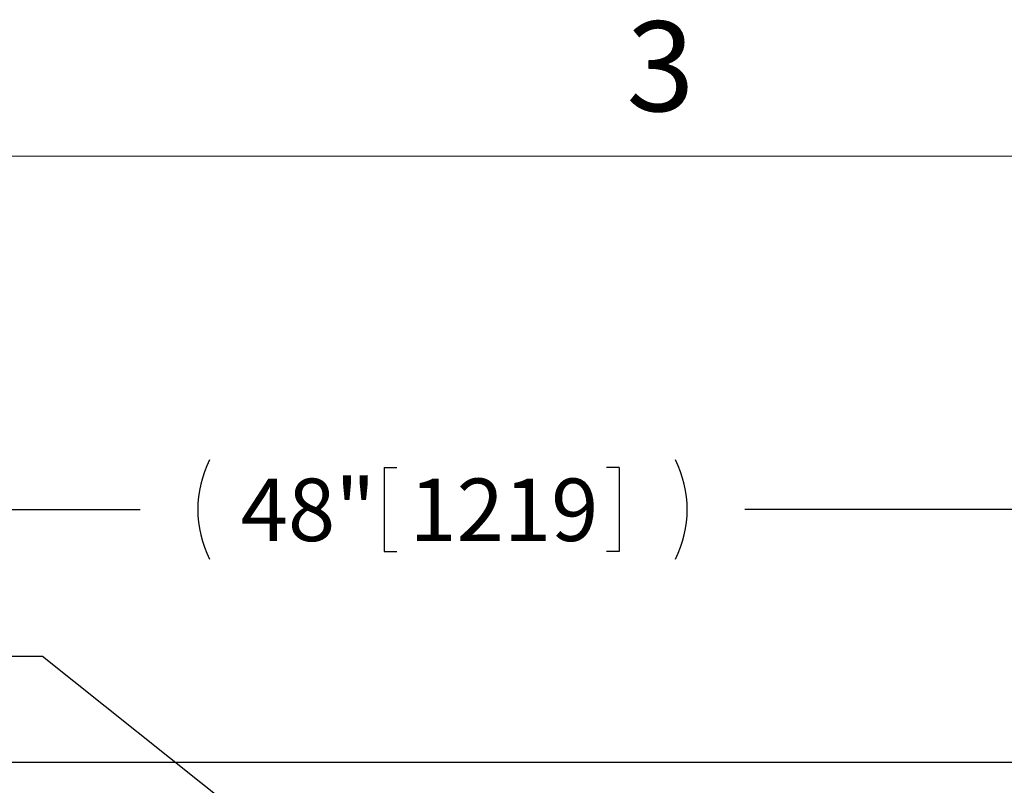
# Model space of a CAD drawing. Units: inches. Extents: x 0.1 to 22.1, y 0.1 to 17.1.
# Drawn here: x 7 to 9, y 14.7 to 16.3 of the extents above; entities that cross this region are included whole.
import ezdxf

# ---------------------------------------------------------------- set-up
doc = ezdxf.new("R2010")
doc.units = ezdxf.units.IN
doc.header["$MEASUREMENT"] = 0
doc.layers.add('7', color=7, linetype='Continuous', lineweight=25)
doc.styles.add('SLDTEXTSTYLE0', font='TXT', dxfattribs={"width": 0.75})
doc.styles.add('SLDTEXTSTYLE3', font='TXT', dxfattribs={"width": 0.8625})
doc.dimstyles.new('SLDDIMSTYLE2', dxfattribs={"dimtxt": 0.18, "dimasz": 0.13, "dimexe": 0, "dimexo": 0.0625, "dimgap": 0, "dimtad": 0, "dimtih": 1, "dimtoh": 1, "dimdec": 0, "dimrnd": 1e-09, "dimzin": 0, "dimdsep": 46, "dimlunit": 5, "dimtxsty": 'Standard', "dimsah": 1, "dimcen": 0.09, "dimadec": 0, "dimazin": 0, "dimtfac": 0.13, "dimtdec": 0, "dimtofl": 0, "dimtmove": 0, "dimatfit": 3, "dimfxl": 0, "dimfrac": 2, "dimtolj": 1, "dimtzin": 0, "dimarcsym": 0})
doc.dimstyles.new('SLDDIMSTYLE3', dxfattribs={"dimtxt": 0.125, "dimasz": 0.13, "dimexe": 0, "dimexo": 0.0625, "dimgap": 0.03125, "dimtad": 0, "dimtih": 1, "dimtoh": 1, "dimlfac": 10, "dimrnd": 1e-09, "dimzin": 12, "dimdsep": 46, "dimlunit": 5, "dimtxsty": 'SLDTEXTSTYLE0', "dimsah": 1, "dimcen": 0.09, "dimadec": 0, "dimazin": 3, "dimtfac": 1, "dimtofl": 0, "dimtmove": 0, "dimatfit": 3, "dimfxl": 0, "dimfrac": 2, "dimtolj": 1, "dimtzin": 12, "dimarcsym": 0})

# ---------------------------------------------------------------- blocks, each defined once
blk = doc.blocks.new('_D_2')
at = {"layer": '7'}
for p, q in [((5.4595, 14.819), (5.4595, 15.3995)), ((10.2595, 14.819), (10.2595, 15.3995)), ((7.7424, 15.3587), (7.7424, 15.1902)), ((7.7424, 15.3587), (7.7678, 15.3587)), ((8.2132, 15.3587), (8.1878, 15.3587)), ((8.2132, 15.3587), (8.2132, 15.1902)), ((5.4595, 15.2745), (7.2543, 15.2745)), ((10.2595, 15.2745), (8.4648, 15.2745)), ((7.7424, 15.1902), (7.7678, 15.1902)), ((8.2132, 15.1902), (8.1878, 15.1902))]:
    blk.add_line(p, q, dxfattribs=at)
for centre, start, end in [((7.5912, 15.2745), 153.4349, 206.5651), ((8.1278, 15.2745), 333.4349, 26.5651)]:
    blk.add_arc(centre, 0.2217, start, end, dxfattribs=at)
for points in [[(5.4595, 15.2745), (5.5895, 15.2545), (5.5895, 15.2945)], [(10.2595, 15.2745), (10.1295, 15.2945), (10.1295, 15.2545)]]:
    blk.add_solid(points, dxfattribs=at)
at = {"layer": '7', "char_height": 0.125, "attachment_point": 1, "style": 'SLDTEXTSTYLE0'}
for s, insert in [('48"', (7.4554, 15.3364)), ('1219', (7.7931, 15.3364))]:
    blk.add_mtext(s, dxfattribs=dict(at, insert=insert))

msp = doc.modelspace()

# ---------------------------------------------------------------- linework, layer by layer
at = {"color": 7, "linetype": 'Continuous', "lineweight": 25}
msp.add_line((5.45952103, 14.76902504), (9.2845211, 14.76902504), dxfattribs=at)
at = {"layer": '7', "color": 7, "lineweight": 18}
msp.add_line((21.44845, 15.981299), (0.44845, 15.981299), dxfattribs=at)

# ---------------------------------------------------------------- texts
at = {"layer": '7', "insert": (8.29596214, 16.25153254), "char_height": 0.18, "attachment_point": 2, "style": 'SLDTEXTSTYLE3'}
msp.add_mtext('3', dxfattribs=at)

# ---------------------------------------------------------------- dimensions: what is measured, and where the dimension line sits
at = {"layer": '7'}
dim = msp.add_linear_dim(base=(10.25952106, 15.27445861), p1=(5.45952106, 14.76902501), p2=(10.25952106, 14.76902501), text='(<>)', dimstyle='SLDDIMSTYLE3', dxfattribs=at)
dim.commit()
dim.dimension.update_dxf_attribs({"geometry": '_D_2', "text_midpoint": (7.85952106, 15.27445861), "dimtype": 160})

# ---------------------------------------------------------------- leaders
msp.add_leader([(7.9602404, 14.26169185), (7.05865609, 14.98046827), (6.93365609, 14.98046827)], dimstyle='SLDDIMSTYLE2', dxfattribs=at)

doc.saveas('drawing.dxf')
